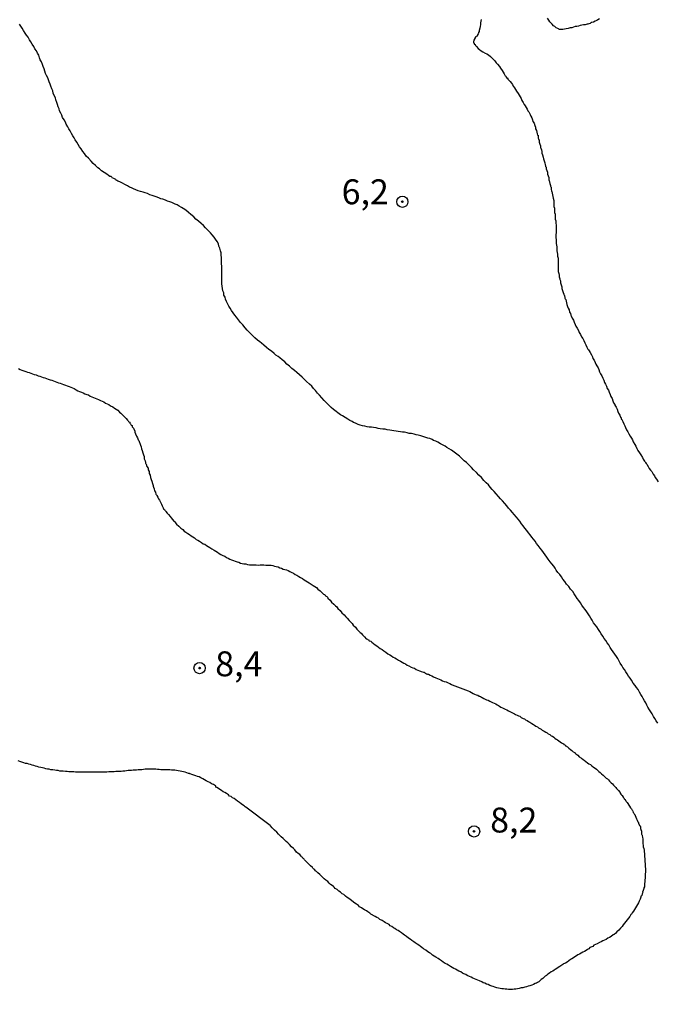
# Model space of a CAD drawing. Units: inches. Extents: x 185559 to 187968, y 1649353 to 1652123.
# Drawn here: x 185834 to 185898, y 1651087 to 1651185 of the extents above; entities that cross this region are included whole.
import ezdxf
from ezdxf.enums import TextEntityAlignment as Align

# ---------------------------------------------------------------- set-up
doc = ezdxf.new("R2010")
doc.units = ezdxf.units.IN
doc.header["$MEASUREMENT"] = 0
for name, color, linetype in [('IMAGEM', 7, 'Continuous'), ('V-CURVA_DE_NIVEL', 4, 'Continuous'), ('V-PONTO_DE_APARELHO', 4, 'Continuous'), ('V-TEXTO_DE_ALTIMETRIA', 7, 'Continuous')]:
    doc.layers.add(name, color=color, linetype=linetype)
picture_1 = doc.add_image_def('image1.jpg', size_in_pixel=(4016, 4620))

# ---------------------------------------------------------------- blocks, each defined once
blk = doc.blocks.new('805')
at = {"color": 0, "linetype": 'ByBlock', "lineweight": -2}
for radius in [0.562, 0.0806]:
    blk.add_circle((0.003, 0.002), radius, dxfattribs=at)

msp = doc.modelspace()

# ---------------------------------------------------------------- linework, layer by layer
at = {"layer": 'V-CURVA_DE_NIVEL'}
for points in [[(185898.41, 1651114.82), (185898.22, 1651115.07), (185898.09, 1651115.29), (185897.96, 1651115.5), (185897.83, 1651115.76), (185897.7, 1651115.97), (185897.55, 1651116.18), (185897.38, 1651116.44), (185897.3, 1651116.65), (185897.19, 1651116.87), (185897.06, 1651117.08), (185896.93, 1651117.29), (185896.81, 1651117.51), (185896.68, 1651117.72), (185896.55, 1651117.94), (185896.42, 1651118.19), (185896.25, 1651118.41), (185896.12, 1651118.62), (185895.91, 1651118.85), (185895.76, 1651119.13), (185895.61, 1651119.35), (185895.46, 1651119.56), (185895.31, 1651119.77), (185895.18, 1651119.99), (185895.05, 1651120.2), (185894.9, 1651120.41), (185894.77, 1651120.63), (185894.63, 1651120.84), (185894.5, 1651121.06), (185894.37, 1651121.31), (185894.24, 1651121.53), (185894.09, 1651121.74), (185893.9, 1651122), (185893.75, 1651122.21), (185893.62, 1651122.42), (185893.47, 1651122.68), (185893.32, 1651122.89), (185893.17, 1651123.11), (185893.02, 1651123.32), (185892.87, 1651123.54), (185892.7, 1651123.79), (185892.57, 1651124.01), (185892.45, 1651124.22), (185892.27, 1651124.48), (185892.1, 1651124.69), (185891.93, 1651124.9), (185891.81, 1651125.16), (185891.68, 1651125.37), (185891.55, 1651125.59), (185891.4, 1651125.8), (185891.27, 1651126.01), (185891.12, 1651126.23), (185890.95, 1651126.44), (185890.78, 1651126.66), (185890.63, 1651126.91), (185890.48, 1651127.13), (185890.31, 1651127.34), (185890.14, 1651127.6), (185889.99, 1651127.81), (185889.86, 1651128.02), (185889.63, 1651128.26), (185889.47, 1651128.54), (185889.24, 1651128.77), (185889.05, 1651129.05), (185888.88, 1651129.26), (185888.73, 1651129.52), (185888.58, 1651129.73), (185888.38, 1651129.95), (185888.21, 1651130.16), (185888.09, 1651130.37), (185887.96, 1651130.59), (185887.76, 1651130.8), (185887.59, 1651131.02), (185887.4, 1651131.27), (185887.4, 1651131.27), (185887.25, 1651131.49), (185887.08, 1651131.7), (185886.93, 1651131.96), (185886.76, 1651132.17), (185886.59, 1651132.38), (185886.4, 1651132.64), (185886.23, 1651132.85), (185886.08, 1651133.07), (185885.91, 1651133.28), (185885.76, 1651133.49), (185885.58, 1651133.71), (185885.43, 1651133.92), (185885.27, 1651134.14), (185885.05, 1651134.39), (185884.88, 1651134.61), (185884.73, 1651134.82), (185884.54, 1651135.08), (185884.37, 1651135.29), (185884.22, 1651135.5), (185883.98, 1651135.76), (185883.81, 1651135.97), (185883.62, 1651136.19), (185883.43, 1651136.4), (185883.25, 1651136.62), (185883.04, 1651136.85), (185882.81, 1651137.13), (185882.61, 1651137.34), (185882.42, 1651137.58), (185882.19, 1651137.85), (185881.97, 1651138.07), (185881.78, 1651138.28), (185881.59, 1651138.5), (185881.4, 1651138.75), (185881.16, 1651138.94), (185880.93, 1651139.18), (185880.71, 1651139.46), (185880.43, 1651139.71), (185880.22, 1651139.97), (185879.9, 1651140.23), (185879.71, 1651140.48), (185879.39, 1651140.76), (185879.19, 1651140.98), (185878.96, 1651141.16), (185878.73, 1651141.38), (185878.49, 1651141.61), (185878.24, 1651141.8), (185877.98, 1651142), (185877.7, 1651142.21), (185877.45, 1651142.36), (185877.23, 1651142.49), (185877.06, 1651142.62), (185876.8, 1651142.75), (185876.61, 1651142.85), (185876.33, 1651143), (185876.12, 1651143.13), (185875.91, 1651143.2), (185875.75, 1651143.28), (185875.52, 1651143.37), (185875.31, 1651143.41), (185875.11, 1651143.49), (185874.84, 1651143.58), (185874.62, 1651143.64), (185874.37, 1651143.71), (185874.15, 1651143.75), (185873.94, 1651143.81), (185873.68, 1651143.88), (185873.47, 1651143.9), (185873.26, 1651143.96), (185873, 1651144.01), (185872.79, 1651144.03), (185872.57, 1651144.05), (185872.36, 1651144.09), (185872.15, 1651144.11), (185871.93, 1651144.14), (185871.72, 1651144.18), (185871.5, 1651144.22), (185871.25, 1651144.26), (185871.03, 1651144.31), (185870.82, 1651144.33), (185870.56, 1651144.35), (185870.35, 1651144.39), (185870.14, 1651144.46), (185869.88, 1651144.48), (185869.67, 1651144.52), (185869.45, 1651144.52), (185869.24, 1651144.56), (185869.02, 1651144.61), (185868.77, 1651144.65), (185868.55, 1651144.71), (185868.34, 1651144.78), (185868.08, 1651144.91), (185867.87, 1651144.99), (185867.72, 1651145.1), (185867.49, 1651145.18), (185867.29, 1651145.31), (185867.04, 1651145.5), (185866.76, 1651145.65), (185866.57, 1651145.76), (185866.29, 1651145.97), (185866.12, 1651146.1), (185866.12, 1651146.1), (185865.88, 1651146.29), (185865.63, 1651146.49), (185865.39, 1651146.72), (185865.15, 1651146.96), (185864.92, 1651147.19), (185864.68, 1651147.45), (185864.45, 1651147.73), (185864.25, 1651147.92), (185864.06, 1651148.2), (185863.87, 1651148.41), (185863.68, 1651148.63), (185863.47, 1651148.82), (185863.16, 1651149.1), (185862.95, 1651149.31), (185862.72, 1651149.52), (185862.46, 1651149.76), (185862.18, 1651150.01), (185861.95, 1651150.21), (185861.69, 1651150.42), (185861.44, 1651150.63), (185861.2, 1651150.85), (185860.97, 1651151.06), (185860.73, 1651151.27), (185860.48, 1651151.47), (185860.32, 1651151.6), (185860.09, 1651151.76), (185859.92, 1651151.92), (185859.64, 1651152.13), (185859.38, 1651152.32), (185859.13, 1651152.51), (185858.89, 1651152.73), (185858.64, 1651152.94), (185858.46, 1651153.07), (185858.23, 1651153.26), (185857.97, 1651153.48), (185857.72, 1651153.75), (185857.48, 1651153.99), (185857.2, 1651154.25), (185857.01, 1651154.5), (185856.77, 1651154.78), (185856.54, 1651155.02), (185856.32, 1651155.3), (185856.13, 1651155.55), (185855.96, 1651155.77), (185855.79, 1651155.98), (185855.62, 1651156.24), (185855.49, 1651156.45), (185855.36, 1651156.66), (185855.24, 1651156.92), (185855.13, 1651157.13), (185855.04, 1651157.35), (185855, 1651157.56), (185854.87, 1651157.77), (185854.87, 1651157.99), (185854.76, 1651158.2), (185854.74, 1651158.42), (185854.7, 1651158.67), (185854.68, 1651158.89), (185854.68, 1651159.1), (185854.68, 1651159.36), (185854.68, 1651159.61), (185854.68, 1651159.83), (185854.68, 1651160.04), (185854.68, 1651160.25), (185854.68, 1651160.47), (185854.68, 1651160.68), (185854.64, 1651160.89), (185854.62, 1651161.11), (185854.62, 1651161.32), (185854.62, 1651161.54), (185854.59, 1651161.79), (185854.59, 1651162.01), (185854.53, 1651162.22), (185854.45, 1651162.48), (185854.38, 1651162.69), (185854.32, 1651162.9), (185854.19, 1651163.16), (185854.04, 1651163.37), (185853.89, 1651163.59), (185853.7, 1651163.8), (185853.53, 1651164.02), (185853.29, 1651164.25), (185853.04, 1651164.53), (185852.84, 1651164.74), (185852.59, 1651164.95), (185852.33, 1651165.17), (185852.07, 1651165.38), (185851.84, 1651165.62), (185851.56, 1651165.85), (185851.31, 1651166.06), (185851.05, 1651166.28), (185850.77, 1651166.45), (185850.62, 1651166.56), (185850.39, 1651166.68), (185850.17, 1651166.81), (185849.98, 1651166.9), (185849.66, 1651167.05), (185849.46, 1651167.13), (185849.23, 1651167.2), (185849.02, 1651167.28), (185849.02, 1651167.28), (185848.76, 1651167.39), (185848.55, 1651167.43), (185848.36, 1651167.52), (185848.08, 1651167.62), (185847.87, 1651167.69), (185847.69, 1651167.77), (185847.44, 1651167.84), (185847.22, 1651167.95), (185846.97, 1651168.03), (185846.77, 1651168.09), (185846.5, 1651168.16), (185846.28, 1651168.24), (185846.03, 1651168.33), (185845.81, 1651168.44), (185845.6, 1651168.54), (185845.39, 1651168.61), (185845.19, 1651168.73), (185844.92, 1651168.86), (185844.7, 1651168.99), (185844.45, 1651169.12), (185844.23, 1651169.2), (185844.14, 1651169.27), (185844.08, 1651169.29), (185844.04, 1651169.36), (185843.89, 1651169.42), (185843.82, 1651169.46), (185843.7, 1651169.5), (185843.65, 1651169.57), (185843.55, 1651169.66), (185843.44, 1651169.66), (185843.29, 1651169.78), (185843.12, 1651169.89), (185842.86, 1651170.08), (185842.61, 1651170.25), (185842.39, 1651170.42), (185842.22, 1651170.55), (185841.99, 1651170.77), (185841.75, 1651170.98), (185841.56, 1651171.22), (185841.28, 1651171.5), (185841.07, 1651171.71), (185840.89, 1651171.97), (185840.72, 1651172.18), (185840.55, 1651172.44), (185840.4, 1651172.65), (185840.27, 1651172.86), (185840.12, 1651173.12), (185839.97, 1651173.33), (185839.85, 1651173.55), (185839.72, 1651173.76), (185839.59, 1651173.98), (185839.44, 1651174.23), (185839.31, 1651174.45), (185839.21, 1651174.66), (185839.06, 1651174.92), (185838.97, 1651175.13), (185838.86, 1651175.34), (185838.69, 1651175.6), (185838.61, 1651175.81), (185838.5, 1651176.03), (185838.39, 1651176.24), (185838.35, 1651176.45), (185838.25, 1651176.67), (185838.18, 1651176.88), (185838.12, 1651177.1), (185838.01, 1651177.35), (185837.97, 1651177.57), (185837.86, 1651177.78), (185837.75, 1651178.04), (185837.71, 1651178.25), (185837.6, 1651178.46), (185837.5, 1651178.72), (185837.45, 1651178.93), (185837.35, 1651179.15), (185837.28, 1651179.36), (185837.2, 1651179.57), (185837.09, 1651179.79), (185836.98, 1651180), (185836.92, 1651180.22), (185836.83, 1651180.47), (185836.75, 1651180.69), (185836.68, 1651180.9), (185836.58, 1651181.16), (185836.45, 1651181.37), (185836.38, 1651181.58), (185836.32, 1651181.84), (185836.17, 1651182.05), (185836.07, 1651182.27), (185835.92, 1651182.48), (185835.81, 1651182.7), (185835.64, 1651182.95), (185835.51, 1651183.17), (185835.38, 1651183.38), (185835.25, 1651183.64), (185835.06, 1651183.85), (185834.93, 1651184.06), (185834.76, 1651184.32), (185834.63, 1651184.53), (185834.52, 1651184.75), (185834.36, 1651184.96)], [(185880.67, 1651185.43), (185880.63, 1651185.26), (185880.61, 1651185.09), (185880.61, 1651184.92), (185880.58, 1651184.7), (185880.54, 1651184.53), (185880.48, 1651184.32), (185880.46, 1651184.15), (185880.41, 1651184.13), (185880.41, 1651184.13), (185880.41, 1651184.04), (185880.37, 1651183.98), (185880.26, 1651183.81), (185880.27, 1651183.74), (185880.12, 1651183.68), (185880.09, 1651183.63), (185880.05, 1651183.55), (185880.03, 1651183.5), (185879.94, 1651183.34), (185879.9, 1651183.17), (185879.9, 1651183.08), (185879.96, 1651183.03), (185879.96, 1651182.93), (185880.07, 1651182.89), (185880.09, 1651182.82), (185880.13, 1651182.78), (185880.22, 1651182.69), (185880.39, 1651182.5), (185880.52, 1651182.41), (185880.69, 1651182.28), (185880.84, 1651182.16), (185881.08, 1651182.05), (185881.25, 1651181.96), (185881.4, 1651181.86), (185881.61, 1651181.71), (185881.76, 1651181.56), (185881.91, 1651181.41), (185882.04, 1651181.26), (185882.19, 1651181.07), (185882.32, 1651180.92), (185882.51, 1651180.69), (185882.62, 1651180.54), (185882.79, 1651180.3), (185882.89, 1651180.13), (185882.98, 1651179.96), (185883.09, 1651179.77), (185883.15, 1651179.72), (185883.17, 1651179.66), (185883.23, 1651179.57), (185883.28, 1651179.57), (185883.34, 1651179.46), (185883.36, 1651179.42), (185883.45, 1651179.34), (185883.58, 1651179.19), (185883.72, 1651179.02), (185883.81, 1651178.91), (185883.9, 1651178.72), (185883.94, 1651178.67), (185884.03, 1651178.57), (185884.13, 1651178.38), (185884.22, 1651178.23), (185884.39, 1651177.99), (185884.5, 1651177.82), (185884.58, 1651177.65), (185884.69, 1651177.48), (185884.77, 1651177.29), (185884.88, 1651177.1), (185884.97, 1651176.96), (185884.97, 1651176.92), (185885.01, 1651176.88), (185885.03, 1651176.84), (185885.09, 1651176.75), (185885.2, 1651176.58), (185885.29, 1651176.41), (185885.37, 1651176.24), (185885.41, 1651176.18), (185885.46, 1651176.16), (185885.48, 1651176.09), (185885.58, 1651175.9), (185885.65, 1651175.73), (185885.74, 1651175.56), (185885.82, 1651175.34), (185885.86, 1651175.17), (185885.99, 1651175), (185886.05, 1651174.79), (185886.12, 1651174.62), (185886.12, 1651174.55), (185886.14, 1651174.45), (185886.23, 1651174.27), (185886.25, 1651174.1), (185886.29, 1651173.93), (185886.31, 1651173.82), (185886.38, 1651173.8), (185886.38, 1651173.72), (185886.4, 1651173.5), (185886.44, 1651173.46), (185886.46, 1651173.35), (185886.48, 1651173.33), (185886.5, 1651173.27), (185886.5, 1651173.12), (185886.57, 1651172.91), (185886.63, 1651172.74), (185886.63, 1651172.56), (185886.67, 1651172.5), (185886.72, 1651172.35), (185886.76, 1651172.18), (185886.76, 1651172.01), (185886.82, 1651171.84), (185886.89, 1651171.62), (185886.91, 1651171.45), (185886.91, 1651171.45), (185886.98, 1651171.24), (185887.06, 1651171.03), (185887.08, 1651170.85), (185887.12, 1651170.77), (185887.12, 1651170.66), (185887.17, 1651170.64), (185887.19, 1651170.6), (185887.19, 1651170.43), (185887.25, 1651170.26), (185887.32, 1651170.09), (185887.32, 1651169.91), (185887.38, 1651169.74), (185887.45, 1651169.57), (185887.45, 1651169.36), (185887.45, 1651169.27), (185887.51, 1651169.25), (185887.53, 1651169.14), (185887.57, 1651168.97), (185887.62, 1651168.76), (185887.64, 1651168.71), (185887.66, 1651168.65), (185887.7, 1651168.55), (185887.7, 1651168.38), (185887.72, 1651168.2), (185887.76, 1651168.16), (185887.79, 1651167.99), (185887.83, 1651167.82), (185887.85, 1651167.65), (185887.89, 1651167.48), (185887.96, 1651167.26), (185887.96, 1651167.09), (185887.96, 1651166.88), (185887.96, 1651166.67), (185888.02, 1651166.49), (185888.04, 1651166.28), (185888.04, 1651166.07), (185888.09, 1651165.9), (185888.09, 1651165.73), (185888.09, 1651165.55), (185888.11, 1651165.38), (185888.15, 1651165.21), (185888.15, 1651165), (185888.19, 1651164.78), (185888.21, 1651164.61), (185888.21, 1651164.4), (185888.21, 1651164.19), (185888.19, 1651164.02), (185888.17, 1651163.84), (185888.17, 1651163.67), (185888.17, 1651163.5), (185888.19, 1651163.33), (185888.19, 1651163.16), (185888.19, 1651162.95), (185888.23, 1651162.78), (185888.26, 1651162.6), (185888.26, 1651162.39), (185888.28, 1651162.22), (185888.3, 1651162.05), (185888.32, 1651161.88), (185888.34, 1651161.66), (185888.39, 1651161.49), (185888.39, 1651161.28), (185888.39, 1651161.07), (185888.39, 1651160.89), (185888.39, 1651160.68), (185888.39, 1651160.47), (185888.39, 1651160.3), (185888.41, 1651160.13), (185888.45, 1651159.95), (185888.49, 1651159.78), (185888.51, 1651159.61), (185888.56, 1651159.4), (185888.58, 1651159.33), (185888.64, 1651159.19), (185888.64, 1651159.01), (185888.7, 1651158.8), (185888.77, 1651158.59), (185888.77, 1651158.42), (185888.83, 1651158.24), (185888.9, 1651158.03), (185888.96, 1651157.86), (185888.96, 1651157.83), (185889.01, 1651157.81), (185889.03, 1651157.69), (185889.05, 1651157.52), (185889.07, 1651157.47), (185889.11, 1651157.41), (185889.14, 1651157.37), (185889.16, 1651157.34), (185889.28, 1651156.83), (185889.35, 1651156.62), (185889.41, 1651156.45), (185889.5, 1651156.28), (185889.54, 1651156.06), (185889.65, 1651155.91), (185889.67, 1651155.76), (185889.71, 1651155.68), (185889.8, 1651155.47), (185889.92, 1651155.25), (185890.01, 1651155.04), (185890.01, 1651155.04), (185890.09, 1651154.82), (185890.18, 1651154.65), (185890.31, 1651154.46), (185890.44, 1651154.23), (185890.52, 1651154.01), (185890.63, 1651153.8), (185890.74, 1651153.59), (185890.86, 1651153.41), (185890.97, 1651153.2), (185891.08, 1651152.99), (185891.18, 1651152.77), (185891.27, 1651152.56), (185891.38, 1651152.35), (185891.44, 1651152.28), (185891.51, 1651152.19), (185891.61, 1651152), (185891.74, 1651151.79), (185891.83, 1651151.58), (185891.89, 1651151.41), (185892.02, 1651151.23), (185892.12, 1651151.02), (185892.19, 1651150.85), (185892.28, 1651150.68), (185892.4, 1651150.46), (185892.47, 1651150.29), (185892.55, 1651150.08), (185892.66, 1651149.87), (185892.79, 1651149.67), (185892.89, 1651149.44), (185892.98, 1651149.23), (185893.04, 1651149.01), (185893.15, 1651148.84), (185893.24, 1651148.63), (185893.3, 1651148.41), (185893.43, 1651148.24), (185893.51, 1651148.03), (185893.62, 1651147.81), (185893.69, 1651147.6), (185893.81, 1651147.39), (185893.88, 1651147.17), (185893.96, 1651146.96), (185894.07, 1651146.79), (185894.09, 1651146.72), (185894.14, 1651146.64), (185894.2, 1651146.53), (185894.3, 1651146.32), (185894.37, 1651146.1), (185894.46, 1651145.93), (185894.58, 1651145.74), (185894.61, 1651145.63), (185894.63, 1651145.57), (185894.69, 1651145.51), (185894.71, 1651145.42), (185894.73, 1651145.34), (185894.77, 1651145.29), (185894.88, 1651145.08), (185894.97, 1651144.87), (185895.1, 1651144.65), (185895.16, 1651144.48), (185895.25, 1651144.27), (185895.37, 1651144.05), (185895.5, 1651143.84), (185895.61, 1651143.63), (185895.74, 1651143.41), (185895.84, 1651143.24), (185895.93, 1651143.05), (185896.1, 1651142.77), (185896.19, 1651142.6), (185896.29, 1651142.39), (185896.4, 1651142.19), (185896.55, 1651141.96), (185896.68, 1651141.76), (185896.87, 1651141.49), (185896.93, 1651141.32), (185897.04, 1651141.1), (185897.13, 1651141.06), (185897.15, 1651140.99), (185897.21, 1651140.89), (185897.28, 1651140.8), (185897.41, 1651140.59), (185897.53, 1651140.38), (185897.66, 1651140.21), (185897.79, 1651140.06), (185897.92, 1651139.82), (185898.05, 1651139.65), (185898.13, 1651139.48), (185898.26, 1651139.31), (185898.43, 1651139.05)], [(185892.53, 1651185.49), (185892.38, 1651185.37), (185892.28, 1651185.32), (185892.11, 1651185.26), (185891.94, 1651185.15), (185891.77, 1651185.11), (185891.7, 1651185.11), (185891.61, 1651185.02), (185891.47, 1651184.98), (185891.38, 1651184.96), (185891.3, 1651184.94), (185891.12, 1651184.89), (185890.95, 1651184.87), (185890.78, 1651184.83), (185890.61, 1651184.81), (185890.44, 1651184.76), (185890.27, 1651184.72), (185890.1, 1651184.7), (185889.93, 1651184.64), (185889.76, 1651184.59), (185889.59, 1651184.57), (185889.41, 1651184.51), (185889.2, 1651184.49), (185889.03, 1651184.44), (185888.86, 1651184.42), (185888.69, 1651184.4), (185888.52, 1651184.42), (185888.47, 1651184.44), (185888.43, 1651184.47), (185888.35, 1651184.51), (185888.21, 1651184.59), (185888.06, 1651184.72), (185887.92, 1651184.79), (185887.81, 1651184.94), (185887.68, 1651185.04), (185887.57, 1651185.17), (185887.45, 1651185.35), (185887.32, 1651185.56)], [(185834.27, 1651150.4), (185834.44, 1651150.31), (185834.61, 1651150.25), (185834.79, 1651150.18), (185835, 1651150.1), (185835.17, 1651150.03), (185835.34, 1651149.99), (185835.51, 1651149.93), (185835.68, 1651149.88), (185835.85, 1651149.82), (185836.03, 1651149.76), (185836.24, 1651149.67), (185836.41, 1651149.63), (185836.58, 1651149.58), (185836.75, 1651149.5), (185836.92, 1651149.46), (185837.09, 1651149.39), (185837.26, 1651149.33), (185837.44, 1651149.27), (185837.61, 1651149.22), (185837.78, 1651149.16), (185837.95, 1651149.09), (185838.12, 1651149.03), (185838.29, 1651148.97), (185838.46, 1651148.92), (185838.63, 1651148.86), (185838.8, 1651148.8), (185838.97, 1651148.75), (185839.15, 1651148.67), (185839.36, 1651148.6), (185839.53, 1651148.52), (185839.7, 1651148.47), (185839.87, 1651148.39), (185840.04, 1651148.26), (185840.21, 1651148.17), (185840.39, 1651148.11), (185840.6, 1651148.03), (185840.77, 1651147.98), (185840.94, 1651147.87), (185841.11, 1651147.81), (185841.28, 1651147.75), (185841.45, 1651147.64), (185841.62, 1651147.58), (185841.8, 1651147.51), (185841.97, 1651147.43), (185842.14, 1651147.36), (185842.31, 1651147.3), (185842.48, 1651147.19), (185842.65, 1651147.13), (185842.82, 1651147.06), (185842.99, 1651146.93), (185843.16, 1651146.85), (185843.33, 1651146.79), (185843.51, 1651146.66), (185843.72, 1651146.55), (185843.89, 1651146.42), (185844.06, 1651146.34), (185844.23, 1651146.21), (185844.4, 1651146.04), (185844.55, 1651145.91), (185844.72, 1651145.74), (185844.93, 1651145.53), (185844.93, 1651145.53), (185845.06, 1651145.4), (185845.21, 1651145.21), (185845.23, 1651145.18), (185845.28, 1651145.16), (185845.3, 1651145.1), (185845.34, 1651145.06), (185845.43, 1651145.01), (185845.45, 1651144.91), (185845.49, 1651144.86), (185845.55, 1651144.78), (185845.58, 1651144.71), (185845.66, 1651144.69), (185845.68, 1651144.57), (185845.7, 1651144.52), (185845.77, 1651144.46), (185845.81, 1651144.42), (185845.86, 1651144.24), (185845.92, 1651144.18), (185845.94, 1651144.18), (185845.94, 1651144.01), (185846, 1651143.84), (185846.09, 1651143.63), (185846.2, 1651143.45), (185846.28, 1651143.24), (185846.35, 1651143.2), (185846.37, 1651143.09), (185846.39, 1651142.98), (185846.45, 1651142.9), (185846.5, 1651142.73), (185846.58, 1651142.56), (185846.62, 1651142.34), (185846.69, 1651142.17), (185846.75, 1651141.96), (185846.81, 1651141.74), (185846.86, 1651141.57), (185846.88, 1651141.36), (185846.99, 1651141.15), (185847.01, 1651140.98), (185847.01, 1651140.91), (185847.05, 1651140.89), (185847.09, 1651140.8), (185847.14, 1651140.59), (185847.26, 1651140.42), (185847.26, 1651140.25), (185847.37, 1651140.08), (185847.39, 1651139.86), (185847.46, 1651139.69), (185847.52, 1651139.48), (185847.58, 1651139.27), (185847.65, 1651139.09), (185847.71, 1651138.88), (185847.78, 1651138.67), (185847.78, 1651138.6), (185847.8, 1651138.5), (185847.88, 1651138.33), (185847.91, 1651138.15), (185848.01, 1651138), (185848.05, 1651137.81), (185848.12, 1651137.75), (185848.16, 1651137.68), (185848.25, 1651137.51), (185848.31, 1651137.34), (185848.42, 1651137.21), (185848.5, 1651137), (185848.61, 1651136.79), (185848.68, 1651136.62), (185848.78, 1651136.44), (185848.8, 1651136.32), (185848.91, 1651136.27), (185848.95, 1651136.21), (185849, 1651136.14), (185849.06, 1651136.06), (185849.19, 1651135.89), (185849.32, 1651135.76), (185849.49, 1651135.55), (185849.57, 1651135.44), (185849.72, 1651135.25), (185849.85, 1651135.08), (185849.94, 1651135.05), (185850, 1651134.97), (185850.11, 1651134.8), (185850.34, 1651134.58), (185850.56, 1651134.39), (185850.75, 1651134.24), (185850.9, 1651134.09), (185851.07, 1651133.98), (185851.24, 1651133.85), (185851.41, 1651133.77), (185851.58, 1651133.62), (185851.76, 1651133.51), (185851.93, 1651133.41), (185852.1, 1651133.26), (185852.27, 1651133.17), (185852.44, 1651133.08), (185852.61, 1651132.94), (185852.78, 1651132.83), (185852.95, 1651132.77), (185853.12, 1651132.66), (185853.29, 1651132.55), (185853.47, 1651132.44), (185853.47, 1651132.44), (185853.66, 1651132.32), (185853.89, 1651132.17), (185854.06, 1651132.08), (185854.23, 1651131.97), (185854.41, 1651131.85), (185854.58, 1651131.76), (185854.75, 1651131.65), (185854.96, 1651131.57), (185855.13, 1651131.44), (185855.3, 1651131.37), (185855.47, 1651131.29), (185855.65, 1651131.2), (185855.82, 1651131.14), (185855.99, 1651131.08), (185856.2, 1651131.01), (185856.37, 1651130.97), (185856.54, 1651130.88), (185856.71, 1651130.84), (185856.88, 1651130.82), (185857.06, 1651130.8), (185857.23, 1651130.76), (185857.44, 1651130.71), (185857.61, 1651130.71), (185857.78, 1651130.71), (185857.95, 1651130.71), (185858.12, 1651130.71), (185858.34, 1651130.69), (185858.51, 1651130.71), (185858.68, 1651130.71), (185858.89, 1651130.71), (185859.07, 1651130.69), (185859.28, 1651130.67), (185859.45, 1651130.67), (185859.62, 1651130.67), (185859.79, 1651130.63), (185859.96, 1651130.59), (185860.13, 1651130.54), (185860.3, 1651130.5), (185860.48, 1651130.41), (185860.65, 1651130.37), (185860.82, 1651130.29), (185860.99, 1651130.24), (185861.16, 1651130.2), (185861.33, 1651130.14), (185861.5, 1651130.03), (185861.67, 1651129.94), (185861.84, 1651129.86), (185862.01, 1651129.75), (185862.19, 1651129.67), (185862.4, 1651129.54), (185862.57, 1651129.43), (185862.74, 1651129.35), (185862.91, 1651129.22), (185863.08, 1651129.11), (185863.25, 1651129.02), (185863.43, 1651128.9), (185863.64, 1651128.77), (185863.81, 1651128.64), (185863.98, 1651128.53), (185864.15, 1651128.43), (185864.3, 1651128.26), (185864.54, 1651128.1), (185864.66, 1651127.96), (185864.86, 1651127.78), (185864.98, 1651127.72), (185865.02, 1651127.64), (185865.07, 1651127.6), (185865.18, 1651127.53), (185865.26, 1651127.47), (185865.28, 1651127.38), (185865.3, 1651127.36), (185865.52, 1651127.17), (185865.67, 1651126.97), (185865.9, 1651126.78), (185866.05, 1651126.61), (185866.2, 1651126.5), (185866.31, 1651126.33), (185866.54, 1651126.12), (185866.71, 1651125.91), (185866.93, 1651125.71), (185867.1, 1651125.5), (185867.25, 1651125.35), (185867.44, 1651125.12), (185867.59, 1651124.96), (185867.72, 1651124.82), (185867.85, 1651124.67), (185868.06, 1651124.47), (185868.21, 1651124.26), (185868.34, 1651124.13), (185868.53, 1651123.92), (185868.64, 1651123.85), (185868.77, 1651123.68), (185868.96, 1651123.49), (185869.15, 1651123.3), (185869.26, 1651123.24), (185869.34, 1651123.19), (185869.39, 1651123.21), (185869.41, 1651123.13), (185869.45, 1651123.08), (185869.6, 1651123.04), (185869.6, 1651123.04), (185869.7, 1651122.94), (185869.88, 1651122.83), (185870.05, 1651122.68), (185870.22, 1651122.57), (185870.39, 1651122.44), (185870.56, 1651122.31), (185870.73, 1651122.21), (185870.91, 1651122.1), (185871.1, 1651121.95), (185871.33, 1651121.8), (185871.5, 1651121.69), (185871.67, 1651121.59), (185871.85, 1651121.46), (185872.02, 1651121.37), (185872.19, 1651121.27), (185872.4, 1651121.14), (185872.57, 1651121.05), (185872.74, 1651120.94), (185872.91, 1651120.86), (185873.09, 1651120.77), (185873.26, 1651120.65), (185873.43, 1651120.58), (185873.64, 1651120.45), (185873.81, 1651120.39), (185873.98, 1651120.33), (185874.15, 1651120.22), (185874.33, 1651120.13), (185874.5, 1651120.07), (185874.58, 1651120.03), (185874.67, 1651120.01), (185874.88, 1651119.96), (185874.96, 1651119.94), (185875.05, 1651119.86), (185875.14, 1651119.86), (185875.16, 1651119.79), (185875.22, 1651119.79), (185875.29, 1651119.75), (185875.39, 1651119.73), (185875.56, 1651119.64), (185875.74, 1651119.58), (185875.91, 1651119.49), (185876.12, 1651119.39), (185876.29, 1651119.3), (185876.46, 1651119.24), (185876.63, 1651119.17), (185876.8, 1651119.06), (185876.98, 1651119.02), (185877.15, 1651118.96), (185877.36, 1651118.87), (185877.53, 1651118.81), (185877.7, 1651118.72), (185877.76, 1651118.68), (185879.37, 1651118.07), (185879.54, 1651118), (185879.69, 1651117.91), (185879.88, 1651117.82), (185880.01, 1651117.74), (185880.18, 1651117.68), (185880.35, 1651117.63), (185880.48, 1651117.55), (185880.52, 1651117.53), (185880.61, 1651117.51), (185880.71, 1651117.44), (185880.78, 1651117.4), (185880.95, 1651117.31), (185881.08, 1651117.25), (185881.21, 1651117.18), (185881.38, 1651117.14), (185881.55, 1651117.04), (185881.68, 1651116.97), (185881.81, 1651116.91), (185881.98, 1651116.82), (185882.15, 1651116.76), (185882.28, 1651116.67), (185882.4, 1651116.61), (185882.53, 1651116.52), (185882.66, 1651116.44), (185882.83, 1651116.37), (185882.96, 1651116.31), (185883.09, 1651116.24), (185883.26, 1651116.16), (185883.43, 1651116.05), (185883.56, 1651116.01), (185883.69, 1651115.94), (185883.83, 1651115.86), (185884.01, 1651115.77), (185884.13, 1651115.69), (185884.28, 1651115.64), (185884.41, 1651115.58), (185884.54, 1651115.52), (185884.69, 1651115.41), (185884.88, 1651115.3), (185885.01, 1651115.26), (185885.12, 1651115.17), (185885.29, 1651115.09), (185885.41, 1651115.01), (185885.57, 1651114.94), (185885.74, 1651114.81), (185885.91, 1651114.7), (185886.04, 1651114.62), (185886.04, 1651114.62), (185886.17, 1651114.53), (185886.31, 1651114.45), (185886.44, 1651114.36), (185886.55, 1651114.3), (185886.68, 1651114.23), (185886.78, 1651114.13), (185886.98, 1651114.04), (185887.15, 1651113.93), (185887.28, 1651113.85), (185887.41, 1651113.76), (185887.55, 1651113.68), (185887.7, 1651113.57), (185887.83, 1651113.51), (185887.96, 1651113.42), (185888.07, 1651113.34), (185888.21, 1651113.23), (185888.34, 1651113.15), (185888.47, 1651113.06), (185888.6, 1651112.97), (185888.73, 1651112.87), (185888.88, 1651112.78), (185888.92, 1651112.78), (185888.98, 1651112.68), (185889.09, 1651112.66), (185889.13, 1651112.57), (185889.22, 1651112.52), (185889.26, 1651112.5), (185889.33, 1651112.44), (185889.48, 1651112.33), (185889.63, 1651112.2), (185889.78, 1651112.1), (185889.9, 1651111.97), (185890.06, 1651111.88), (185890.08, 1651111.86), (185890.18, 1651111.76), (185890.37, 1651111.61), (185890.52, 1651111.46), (185890.74, 1651111.33), (185890.91, 1651111.2), (185891.02, 1651111.11), (185891.16, 1651110.99), (185891.34, 1651110.86), (185891.49, 1651110.75), (185891.63, 1651110.67), (185891.79, 1651110.56), (185891.93, 1651110.43), (185892.11, 1651110.3), (185892.24, 1651110.2), (185892.36, 1651110.09), (185892.49, 1651109.98), (185892.62, 1651109.87), (185892.75, 1651109.75), (185892.92, 1651109.6), (185893.04, 1651109.47), (185893.21, 1651109.3), (185893.35, 1651109.23), (185893.43, 1651109.13), (185893.56, 1651109), (185893.73, 1651108.83), (185893.86, 1651108.74), (185893.96, 1651108.62), (185894.05, 1651108.51), (185894.18, 1651108.36), (185894.24, 1651108.27), (185894.37, 1651108.15), (185894.46, 1651108.06), (185894.58, 1651107.91), (185894.61, 1651107.86), (185894.63, 1651107.8), (185894.69, 1651107.72), (185894.75, 1651107.63), (185894.84, 1651107.57), (185894.84, 1651107.51), (185894.93, 1651107.42), (185894.97, 1651107.33), (185895.03, 1651107.25), (185895.1, 1651107.16), (185895.18, 1651107.04), (185895.23, 1651106.97), (185895.31, 1651106.86), (185895.38, 1651106.77), (185895.65, 1651106.35), (185895.74, 1651106.24), (185895.82, 1651106.1), (185895.85, 1651106.07), (185895.87, 1651106.01), (185895.93, 1651105.88), (185895.99, 1651105.79), (185896.06, 1651105.67), (185896.1, 1651105.66), (185896.12, 1651105.58), (185896.19, 1651105.41), (185896.25, 1651105.24), (185896.33, 1651105.11), (185896.4, 1651104.94), (185896.44, 1651104.86), (185896.46, 1651104.81), (185896.51, 1651104.64), (185896.57, 1651104.55), (185896.62, 1651104.53), (185896.62, 1651104.53), (185896.64, 1651104.43), (185896.66, 1651104.3), (185896.66, 1651104.25), (185896.7, 1651104.17), (185896.76, 1651104), (185896.76, 1651103.96), (185896.76, 1651103.87), (185896.76, 1651103.7), (185896.78, 1651103.66), (185896.81, 1651103.59), (185896.83, 1651103.55), (185896.87, 1651103.36), (185896.89, 1651103.23), (185896.89, 1651103.06), (185896.89, 1651102.89), (185896.89, 1651102.72), (185896.91, 1651102.59), (185896.93, 1651102.42), (185896.98, 1651102.25), (185897.02, 1651102.08), (185897.16, 1651100.07), (185897.08, 1651098.92), (185897.06, 1651098.74), (185897.06, 1651098.57), (185897.04, 1651098.4), (185897, 1651098.31), (185896.98, 1651098.23), (185896.93, 1651098.06), (185896.87, 1651097.89), (185896.89, 1651097.84), (185896.81, 1651097.72), (185896.78, 1651097.55), (185896.74, 1651097.5), (185896.7, 1651097.46), (185896.68, 1651097.37), (185896.61, 1651097.16), (185896.53, 1651096.99), (185896.44, 1651096.82), (185896.36, 1651096.65), (185896.27, 1651096.48), (185896.14, 1651096.31), (185896.06, 1651096.14), (185895.95, 1651095.96), (185895.82, 1651095.79), (185895.78, 1651095.71), (185895.74, 1651095.67), (185895.7, 1651095.62), (185895.57, 1651095.45), (185895.44, 1651095.28), (185895.31, 1651095.11), (185895.18, 1651094.94), (185895.05, 1651094.77), (185894.93, 1651094.6), (185894.8, 1651094.43), (185894.65, 1651094.25), (185894.48, 1651094.08), (185894.28, 1651093.89), (185894.18, 1651093.76), (185894.01, 1651093.63), (185893.9, 1651093.59), (185893.73, 1651093.44), (185893.56, 1651093.33), (185893.39, 1651093.27), (185893.22, 1651093.14), (185893.05, 1651093.07), (185892.88, 1651092.99), (185892.71, 1651092.88), (185892.53, 1651092.84), (185892.32, 1651092.71), (185892.15, 1651092.63), (185891.98, 1651092.56), (185891.87, 1651092.44), (185891.77, 1651092.39), (185891.59, 1651092.31), (185891.46, 1651092.2), (185891.34, 1651092.13), (185891.19, 1651092.03), (185891.04, 1651091.94), (185890.87, 1651091.86), (185890.7, 1651091.75), (185890.53, 1651091.66), (185890.37, 1651091.58), (185890.23, 1651091.49), (185890.08, 1651091.39), (185889.93, 1651091.28), (185889.78, 1651091.19), (185889.63, 1651091.11), (185889.46, 1651091), (185889.29, 1651090.87), (185889.12, 1651090.77), (185888.94, 1651090.68), (185888.85, 1651090.62), (185888.77, 1651090.56), (185888.56, 1651090.42), (185888.41, 1651090.32), (185888.26, 1651090.21), (185888.11, 1651090.13), (185887.98, 1651090.04), (185887.85, 1651089.95), (185887.7, 1651089.89), (185887.7, 1651089.89), (185887.53, 1651089.74), (185887.36, 1651089.64), (185887.23, 1651089.53), (185887.21, 1651089.53), (185887.15, 1651089.49), (185887.1, 1651089.44), (185887, 1651089.36), (185886.85, 1651089.23), (185886.68, 1651089.1), (185886.57, 1651088.97), (185886.46, 1651088.89), (185886.46, 1651088.87), (185886.31, 1651088.82), (185886.21, 1651088.76), (185886.08, 1651088.71), (185885.91, 1651088.63), (185885.74, 1651088.54), (185885.57, 1651088.48), (185885.4, 1651088.44), (185885.23, 1651088.37), (185885.05, 1651088.35), (185884.84, 1651088.29), (185884.67, 1651088.27), (185884.5, 1651088.22), (185884.33, 1651088.18), (185884.16, 1651088.14), (185883.99, 1651088.14), (185883.81, 1651088.1), (185883.6, 1651088.1), (185883.43, 1651088.1), (185883.26, 1651088.14), (185883.09, 1651088.14), (185882.92, 1651088.18), (185882.75, 1651088.18), (185882.58, 1651088.22), (185882.4, 1651088.24), (185882.23, 1651088.27), (185882.06, 1651088.35), (185881.89, 1651088.4), (185881.74, 1651088.46), (185881.55, 1651088.52), (185881.38, 1651088.61), (185881.21, 1651088.65), (185881.04, 1651088.74), (185880.87, 1651088.78), (185880.73, 1651088.87), (185880.52, 1651088.97), (185880.35, 1651089.04), (185880.18, 1651089.1), (185880.01, 1651089.19), (185879.84, 1651089.25), (185879.67, 1651089.34), (185879.52, 1651089.42), (185879.28, 1651089.53), (185879.13, 1651089.61), (185878.94, 1651089.68), (185878.81, 1651089.76), (185878.62, 1651089.87), (185878.43, 1651089.95), (185878.26, 1651090.06), (185878.11, 1651090.15), (185877.92, 1651090.23), (185877.78, 1651090.32), (185877.59, 1651090.42), (185877.4, 1651090.56), (185877.23, 1651090.64), (185877.08, 1651090.72), (185876.87, 1651090.87), (185876.68, 1651091), (185876.51, 1651091.11), (185876.35, 1651091.22), (185876.12, 1651091.37), (185875.95, 1651091.47), (185875.8, 1651091.56), (185875.62, 1651091.71), (185875.48, 1651091.79), (185875.33, 1651091.9), (185875.11, 1651092.07), (185874.88, 1651092.2), (185874.73, 1651092.31), (185874.58, 1651092.44), (185874.41, 1651092.56), (185874.26, 1651092.65), (185874.07, 1651092.78), (185873.92, 1651092.88), (185873.72, 1651093.03), (185873.56, 1651093.16), (185873.4, 1651093.27), (185873.19, 1651093.44), (185873, 1651093.57), (185872.85, 1651093.65), (185872.68, 1651093.8), (185872.49, 1651093.93), (185872.36, 1651094.04), (185872.19, 1651094.1), (185872.02, 1651094.23), (185871.87, 1651094.31), (185871.71, 1651094.42), (185871.55, 1651094.51), (185871.44, 1651094.62), (185871.44, 1651094.62), (185871.25, 1651094.72), (185871.08, 1651094.81), (185870.95, 1651094.89), (185870.75, 1651095.02), (185870.52, 1651095.15), (185870.39, 1651095.26), (185870.22, 1651095.34), (185870.05, 1651095.45), (185869.62, 1651095.66), (185869.51, 1651095.77), (185869.32, 1651095.9), (185869.17, 1651096), (185868.98, 1651096.09), (185868.81, 1651096.22), (185868.66, 1651096.3), (185868.47, 1651096.41), (185868.36, 1651096.54), (185868.17, 1651096.67), (185868.02, 1651096.77), (185867.87, 1651096.88), (185867.66, 1651097.03), (185867.55, 1651097.14), (185867.4, 1651097.24), (185867.25, 1651097.35), (185867.08, 1651097.48), (185866.89, 1651097.63), (185866.74, 1651097.71), (185866.57, 1651097.86), (185866.39, 1651097.99), (185866.22, 1651098.14), (185866.03, 1651098.25), (185865.92, 1651098.38), (185865.88, 1651098.44), (185865.73, 1651098.53), (185865.56, 1651098.65), (185865.43, 1651098.78), (185865.28, 1651098.93), (185865.09, 1651099.08), (185864.94, 1651099.21), (185864.79, 1651099.34), (185864.66, 1651099.49), (185864.49, 1651099.66), (185864.3, 1651099.81), (185864.17, 1651099.94), (185864.1, 1651099.98), (185864.04, 1651100.02), (185864, 1651100.13), (185863.89, 1651100.19), (185863.83, 1651100.26), (185863.79, 1651100.3), (185863.76, 1651100.34), (185863.55, 1651100.52), (185863.4, 1651100.68), (185863.23, 1651100.86), (185863.06, 1651101.01), (185862.95, 1651101.11), (185862.93, 1651101.18), (185862.87, 1651101.24), (185862.78, 1651101.3), (185862.76, 1651101.35), (185862.72, 1651101.39), (185862.67, 1651101.43), (185862.63, 1651101.48), (185862.48, 1651101.65), (185862.33, 1651101.77), (185862.16, 1651101.9), (185861.99, 1651102.12), (185861.84, 1651102.27), (185861.65, 1651102.44), (185861.46, 1651102.65), (185861.27, 1651102.82), (185861.11, 1651102.95), (185860.99, 1651103.08), (185860.83, 1651103.25), (185860.6, 1651103.44), (185860.47, 1651103.57), (185860.34, 1651103.7), (185860.19, 1651103.89), (185859.96, 1651104.08), (185859.83, 1651104.21), (185859.7, 1651104.34), (185859.53, 1651104.53), (185859.5, 1651104.55), (185857.08, 1651106.41), (185857.03, 1651106.43), (185856.99, 1651106.45), (185856.95, 1651106.5), (185856.9, 1651106.54), (185856.75, 1651106.65), (185856.59, 1651106.73), (185856.43, 1651106.86), (185856.24, 1651107.01), (185856.07, 1651107.14), (185855.9, 1651107.27), (185855.75, 1651107.35), (185855.6, 1651107.46), (185855.43, 1651107.52), (185855.32, 1651107.65), (185855.13, 1651107.78), (185854.96, 1651107.86), (185854.96, 1651107.86), (185854.81, 1651107.95), (185854.64, 1651108.08), (185854.45, 1651108.16), (185854.32, 1651108.27), (185854.15, 1651108.38), (185854.06, 1651108.42), (185854.06, 1651108.53), (185854.02, 1651108.55), (185853.93, 1651108.61), (185853.83, 1651108.68), (185853.64, 1651108.76), (185853.47, 1651108.87), (185853.31, 1651108.96), (185853.1, 1651109.06), (185852.93, 1651109.15), (185852.76, 1651109.26), (185852.57, 1651109.36), (185852.4, 1651109.43), (185852.23, 1651109.47), (185852.07, 1651109.53), (185851.84, 1651109.62), (185851.67, 1651109.68), (185851.5, 1651109.73), (185851.45, 1651109.75), (185851.41, 1651109.77), (185851.33, 1651109.79), (185851.16, 1651109.85), (185850.99, 1651109.9), (185850.82, 1651109.96), (185850.64, 1651109.98), (185850.47, 1651110.02), (185850.3, 1651110.04), (185850.13, 1651110.07), (185849.96, 1651110.11), (185849.79, 1651110.11), (185849.62, 1651110.11), (185849.45, 1651110.15), (185849.28, 1651110.15), (185849.11, 1651110.15), (185848.93, 1651110.15), (185848.72, 1651110.15), (185848.55, 1651110.15), (185848.38, 1651110.17), (185848.21, 1651110.17), (185848.04, 1651110.2), (185847.87, 1651110.2), (185847.69, 1651110.2), (185847.48, 1651110.2), (185847.31, 1651110.2), (185847.14, 1651110.2), (185846.97, 1651110.2), (185846.8, 1651110.17), (185846.63, 1651110.15), (185846.46, 1651110.15), (185846.28, 1651110.15), (185846.11, 1651110.13), (185845.94, 1651110.11), (185845.77, 1651110.11), (185845.6, 1651110.09), (185845.43, 1651110.07), (185845.26, 1651110.07), (185845.09, 1651110.04), (185844.92, 1651110.02), (185844.75, 1651110), (185844.57, 1651109.98), (185844.36, 1651109.98), (185844.19, 1651109.98), (185844.02, 1651109.98), (185843.85, 1651109.96), (185843.68, 1651109.96), (185843.51, 1651109.96), (185843.33, 1651109.94), (185843.12, 1651109.92), (185842.95, 1651109.9), (185842.78, 1651109.9), (185842.61, 1651109.9), (185842.44, 1651109.9), (185842.27, 1651109.9), (185842.1, 1651109.9), (185841.92, 1651109.9), (185841.75, 1651109.9), (185841.58, 1651109.9), (185841.41, 1651109.9), (185841.24, 1651109.9), (185841.07, 1651109.9), (185840.9, 1651109.9), (185840.73, 1651109.9), (185840.56, 1651109.9), (185840.39, 1651109.9), (185840.21, 1651109.9), (185840, 1651109.92), (185839.83, 1651109.94), (185839.66, 1651109.94), (185839.49, 1651109.96), (185839.32, 1651109.96), (185839.15, 1651109.98), (185838.97, 1651109.98), (185838.76, 1651110), (185838.59, 1651110.02), (185838.42, 1651110.02), (185838.42, 1651110.02), (185838.25, 1651110.07), (185838.08, 1651110.09), (185837.91, 1651110.11), (185837.73, 1651110.15), (185837.52, 1651110.15), (185837.35, 1651110.2), (185837.18, 1651110.22), (185837.01, 1651110.24), (185836.84, 1651110.3), (185836.67, 1651110.34), (185836.5, 1651110.37), (185836.32, 1651110.43), (185836.15, 1651110.47), (185835.98, 1651110.5), (185835.81, 1651110.58), (185835.64, 1651110.62), (185835.47, 1651110.67), (185835.3, 1651110.73), (185835.13, 1651110.77), (185834.96, 1651110.79), (185834.79, 1651110.86), (185834.61, 1651110.92), (185834.4, 1651110.99), (185834.23, 1651111.05)]]:
    msp.add_lwpolyline(points, dxfattribs=at)

# ---------------------------------------------------------------- block references
at = {"layer": 'V-PONTO_DE_APARELHO', "xscale": 0.999998301267624, "yscale": 0.999998301267624, "zscale": 0.999998301267624}
for p in [(185872.77, 1651167.13), (185852.43, 1651120.35), (185879.96, 1651103.97)]:
    msp.add_blockref('805', p, dxfattribs=at)

# ---------------------------------------------------------------- texts
at = {"layer": 'V-TEXTO_DE_ALTIMETRIA'}
for s, p in [('6,2', (185866.68, 1651166.1)), ('8,4', (185854, 1651118.75)), ('8,2', (185881.58, 1651103.08))]:
    msp.add_text(s, height=2.5, dxfattribs=at).set_placement(p, align=Align.BOTTOM_LEFT)

# ---------------------------------------------------------------- referenced raster images: frames only (the image files are external)
at = {"layer": 'IMAGEM'}
image = msp.add_image(picture_1, insert=(185559.32, 1649352.631), size_in_units=(2408.599, 2770.849), dxfattribs=at)
image.dxf.flags = 7

doc.saveas('drawing.dxf')
